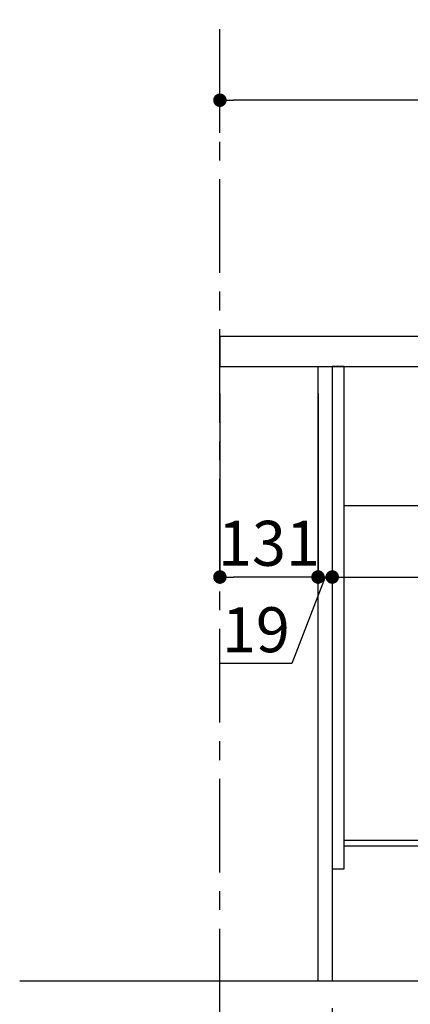
# Model space of a CAD drawing. Extents: x 55896 to 82369, y -11045 to -2175.
# Drawn here: x 62698 to 63220, y -8883 to -7570 of the extents above; entities that cross this region are included whole.
import ezdxf

# ---------------------------------------------------------------- set-up
doc = ezdxf.new("R2010")
doc.units = 0
doc.header["$LTSCALE"] = 50
doc.header["$MEASUREMENT"] = 0
doc.linetypes.add('CENTER', pattern=[2, 1.25, -0.25, 0.25, -0.25])
doc.linetypes.add('HIDDEN', pattern=[0.375, 0.25, -0.125])
doc.layers.get('0').update_dxf_attribs({"linetype": 'CONTINUOUS'})
doc.layers.get('DEFPOINTS').update_dxf_attribs({"color": 146, "linetype": 'CONTINUOUS'})
for name, color, linetype in [('111-壁仕上', 3, 'CONTINUOUS'), ('121-キャビネット（中）', 253, 'HIDDEN'), ('122-扉', 6, 'CONTINUOUS'), ('126-甲板', 2, 'CONTINUOUS'), ('166-寸法B', 11, 'CONTINUOUS')]:
    doc.layers.add(name, color=color, linetype=linetype)
doc.styles.add('KH001', font='txt')
doc.dimstyles.new('KH1xx030', dxfattribs={"dimscale": 30, "dimtxt": 2, "dimasz": 0.6, "dimexe": 0.3, "dimexo": 1.2, "dimgap": 0.5, "dimtad": 3, "dimdec": 1, "dimdsep": 46, "dimlunit": 6, "dimtxsty": 'KH001', "dimblk": 'DOT', "dimcen": 1, "dimdle": 1, "dimclrd": 256, "dimclre": 256, "dimclrt": 256, "dimadec": 0, "dimazin": 0, "dimtfac": 1, "dimtdec": 1, "dimtix": 1, "dimtmove": 2, "dimatfit": 3, "dimldrblk": 'CLOSEDBLANK', "dimfxl": 1, "dimtolj": 1, "dimtzin": 0, "dimlwd": -1, "dimlwe": -1, "dimarcsym": 0})

# ---------------------------------------------------------------- blocks, each defined once
blk = doc.blocks.new('_Dot')
at = {"color": 0, "linetype": 'ByBlock', "lineweight": -2}
blk.add_line((-0.5, 0), (-1, 0), dxfattribs=at)
at = {"color": 0, "linetype": 'ByBlock', "const_width": 0.5}
blk.add_lwpolyline([(-0.25, 0, 1), (0.25, 0, 1)], format="xyb", close=True, dxfattribs=at)
blk = doc.blocks.new('*D106')
at = {"layer": '166-寸法B', "transparency": 16777216}
for p, q in [((62965.8, -7720.5), (62965.8, -7668.1)), ((63765.8, -7956.5), (63765.8, -7668.1)), ((63747.8, -7677.1), (62983.8, -7677.1))]:
    blk.add_line(p, q, dxfattribs=at)
at = {"layer": 'DEFPOINTS', "color": 0, "transparency": 16777216}
for p in [(62965.8, -7677.1), (62965.8, -7756.5), (63765.8, -7992.5)]:
    blk.add_point(p, dxfattribs=at)
at = {"layer": '166-寸法B', "transparency": 16777216, "xscale": 18, "yscale": 18, "zscale": 18, "rotation": 180}
blk.add_blockref('_Dot', (62965.8, -7677.1), dxfattribs=at)
at = {"layer": '166-寸法B', "transparency": 16777216, "xscale": 18, "yscale": 18, "zscale": 18}
blk.add_blockref('_Dot', (63765.8, -7677.1), dxfattribs=at)
at = {"layer": '166-寸法B', "transparency": 16777216, "insert": (63365.8, -7632.1), "char_height": 60, "attachment_point": 5, "style": 'KH001'}
blk.add_mtext('\\A1;800', dxfattribs=at)
blk = doc.blocks.new('_ClosedBlank')
at = {"color": 0, "linetype": 'ByBlock', "lineweight": -2}
for p, q in [((-1, 0.167), (0, 0)), ((-1, 0.167), (-1, -0.167)), ((0, 0), (-1, -0.167))]:
    blk.add_line(p, q, dxfattribs=at)
blk = doc.blocks.new('*D122')
at = {"layer": '166-寸法B', "transparency": 16777216}
for p, q in [((63096.8, -8068.5), (63096.8, -8322.3)), ((63115.8, -8068.5), (63115.8, -8322.3)), ((63078.8, -8313.3), (63060.8, -8313.3)), ((63106.3, -8313.3), (63061.7, -8428.6)), ((63115.8, -8313.3), (63096.8, -8313.3)), ((63115.8, -8313.3), (63096.8, -8313.3)), ((63133.8, -8313.3), (63151.8, -8313.3)), ((63061.7, -8428.6), (62966, -8428.6))]:
    blk.add_line(p, q, dxfattribs=at)
at = {"layer": 'DEFPOINTS', "color": 0, "transparency": 16777216}
for p in [(63096.8, -8032.5), (63115.8, -8032.5), (63096.8, -8313.3)]:
    blk.add_point(p, dxfattribs=at)
at = {"layer": '166-寸法B', "transparency": 16777216, "xscale": 18, "yscale": 18, "zscale": 18}
blk.add_blockref('_Dot', (63096.8, -8313.3), dxfattribs=at)
at = {"layer": '166-寸法B', "transparency": 16777216, "xscale": 18, "yscale": 18, "zscale": 18, "rotation": 180}
blk.add_blockref('_Dot', (63115.8, -8313.3), dxfattribs=at)
at = {"layer": '166-寸法B', "transparency": 16777216, "insert": (63013.8, -8383.6), "char_height": 60, "attachment_point": 5, "style": 'KH001'}
blk.add_mtext('\\A1;19', dxfattribs=at)
blk = doc.blocks.new('*D123')
at = {"layer": '166-寸法B', "transparency": 16777216}
for p, q in [((62965.8, -8068.5), (62965.8, -8322.3)), ((63096.8, -8068.5), (63096.8, -8322.3)), ((63078.8, -8313.3), (62983.8, -8313.3))]:
    blk.add_line(p, q, dxfattribs=at)
at = {"layer": 'DEFPOINTS', "color": 0, "transparency": 16777216}
for p in [(62965.8, -8032.5), (63096.8, -8032.5), (62965.8, -8313.3)]:
    blk.add_point(p, dxfattribs=at)
at = {"layer": '166-寸法B', "transparency": 16777216, "xscale": 18, "yscale": 18, "zscale": 18, "rotation": 180}
blk.add_blockref('_Dot', (62965.8, -8313.3), dxfattribs=at)
at = {"layer": '166-寸法B', "transparency": 16777216, "xscale": 18, "yscale": 18, "zscale": 18}
blk.add_blockref('_Dot', (63096.8, -8313.3), dxfattribs=at)
at = {"layer": '166-寸法B', "transparency": 16777216, "insert": (63031.3, -8268.3), "char_height": 60, "attachment_point": 5, "style": 'KH001'}
blk.add_mtext('\\A1;131', dxfattribs=at)
blk = doc.blocks.new('*D124')
at = {"layer": '166-寸法B', "transparency": 16777216}
for p, q in [((63115.8, -8068.5), (63115.8, -8322.3)), ((63755.8, -8068.5), (63755.8, -8322.3)), ((63133.8, -8313.3), (63737.8, -8313.3))]:
    blk.add_line(p, q, dxfattribs=at)
at = {"layer": 'DEFPOINTS', "color": 0, "transparency": 16777216}
for p in [(63115.8, -8032.5), (63755.8, -8032.5), (63755.8, -8313.3)]:
    blk.add_point(p, dxfattribs=at)
at = {"layer": '166-寸法B', "transparency": 16777216, "xscale": 18, "yscale": 18, "zscale": 18, "rotation": 180}
blk.add_blockref('_Dot', (63115.8, -8313.3), dxfattribs=at)
at = {"layer": '166-寸法B', "transparency": 16777216, "xscale": 18, "yscale": 18, "zscale": 18}
blk.add_blockref('_Dot', (63755.8, -8313.3), dxfattribs=at)
at = {"layer": '166-寸法B', "transparency": 16777216, "insert": (63435.8, -8268.3), "char_height": 60, "attachment_point": 5, "style": 'KH001'}
blk.add_mtext('\\A1;640', dxfattribs=at)
blk = doc.blocks.new('*D125')
at = {"layer": '166-寸法B', "transparency": 16777216}
for p, q in [((63115.8, -8888.5), (63115.8, -9371.5)), ((62965.8, -9298.8), (62965.8, -9371.5)), ((63097.8, -9362.5), (62983.8, -9362.5))]:
    blk.add_line(p, q, dxfattribs=at)
at = {"layer": 'DEFPOINTS', "color": 0, "transparency": 16777216}
for p in [(63115.8, -8852.5), (62965.8, -9262.8), (62965.8, -9362.5)]:
    blk.add_point(p, dxfattribs=at)
at = {"layer": '166-寸法B', "transparency": 16777216, "xscale": 18, "yscale": 18, "zscale": 18, "rotation": 180}
blk.add_blockref('_Dot', (62965.8, -9362.5), dxfattribs=at)
at = {"layer": '166-寸法B', "transparency": 16777216, "xscale": 18, "yscale": 18, "zscale": 18}
blk.add_blockref('_Dot', (63115.8, -9362.5), dxfattribs=at)
at = {"layer": '166-寸法B', "transparency": 16777216, "insert": (63040.8, -9317.5), "char_height": 60, "attachment_point": 5, "style": 'KH001'}
blk.add_mtext('\\A1;150', dxfattribs=at)
blk = doc.blocks.new('*D126')
at = {"layer": '166-寸法B', "transparency": 16777216}
for p, q in [((63115.8, -8888.5), (63115.8, -9371.5)), ((63681.8, -8888.5), (63681.8, -9371.5)), ((63133.8, -9362.5), (63663.8, -9362.5))]:
    blk.add_line(p, q, dxfattribs=at)
at = {"layer": 'DEFPOINTS', "color": 0, "transparency": 16777216}
for p in [(63115.8, -8852.5), (63681.8, -8852.5), (63681.8, -9362.5)]:
    blk.add_point(p, dxfattribs=at)
at = {"layer": '166-寸法B', "transparency": 16777216, "xscale": 18, "yscale": 18, "zscale": 18, "rotation": 180}
blk.add_blockref('_Dot', (63115.8, -9362.5), dxfattribs=at)
at = {"layer": '166-寸法B', "transparency": 16777216, "xscale": 18, "yscale": 18, "zscale": 18}
blk.add_blockref('_Dot', (63681.8, -9362.5), dxfattribs=at)
at = {"layer": '166-寸法B', "transparency": 16777216, "insert": (63398.8, -9317.5), "char_height": 60, "attachment_point": 5, "style": 'KH001'}
blk.add_mtext('\\A1;566', dxfattribs=at)
blk = doc.blocks.new('*D128')
at = {"layer": '166-寸法B', "transparency": 16777216}
for p, q in [((63681.8, -8888.5), (63681.8, -9506.5)), ((62965.8, -9334.8), (62965.8, -9506.5)), ((63663.8, -9497.5), (62983.8, -9497.5))]:
    blk.add_line(p, q, dxfattribs=at)
at = {"layer": 'DEFPOINTS', "color": 0, "transparency": 16777216}
for p in [(63681.8, -8852.5), (62965.8, -9298.8), (62965.8, -9497.5)]:
    blk.add_point(p, dxfattribs=at)
at = {"layer": '166-寸法B', "transparency": 16777216, "xscale": 18, "yscale": 18, "zscale": 18, "rotation": 180}
blk.add_blockref('_Dot', (62965.8, -9497.5), dxfattribs=at)
at = {"layer": '166-寸法B', "transparency": 16777216, "xscale": 18, "yscale": 18, "zscale": 18}
blk.add_blockref('_Dot', (63681.8, -9497.5), dxfattribs=at)
at = {"layer": '166-寸法B', "transparency": 16777216, "insert": (63323.8, -9452.5), "char_height": 60, "attachment_point": 5, "style": 'KH001'}
blk.add_mtext('\\A1;716', dxfattribs=at)

msp = doc.modelspace()

# ---------------------------------------------------------------- linework, layer by layer
at = {"layer": '111-壁仕上', "color": 253, "linetype": 'CENTER', "ltscale": 2}
msp.add_line((62965.83, -9707.49), (62965.83, -6452.51), dxfattribs=at)
at = {"layer": '111-壁仕上', "ltscale": 2}
msp.add_line((63971.13, -8852.51), (62698.43, -8852.51), dxfattribs=at)
at = {"layer": '121-キャビネット（中）', "linetype": 'Continuous', "ltscale": 2}
msp.add_line((63730.83, -8218.51), (63131.83, -8218.51), dxfattribs=at)
at = {"layer": '122-扉', "color": 253}
for points in [[(63115.83, -8852.51), (63096.83, -8852.51), (63096.83, -8032.51), (63115.83, -8032.51)], [(63131.83, -8032.51), (63115.83, -8032.51), (63115.83, -8702.51), (63131.83, -8702.51)], [(63251.83, -8664.51), (63251.83, -8672.51), (63131.83, -8672.51), (63131.83, -8664.51)]]:
    msp.add_lwpolyline(points, close=True, dxfattribs=at)
at = {"layer": '126-甲板'}
msp.add_lwpolyline([(63765.83, -7992.51), (62965.83, -7992.51), (62965.83, -8032.51), (63765.83, -8032.51)], close=True, dxfattribs=at)

# ---------------------------------------------------------------- dimensions: what is measured, and where the dimension line sits
at = {"layer": '166-寸法B'}
for base, p1, p2, picture, middle in [((62965.83, -7677.05), (63765.83, -7992.51), (62965.83, -7756.54), '*D106', (63365.83, -7632.05)), ((62965.83, -8313.32), (63096.83, -8032.51), (62965.83, -8032.51), '*D123', (63031.33, -8268.32)), ((63755.83, -8313.32), (63115.83, -8032.51), (63755.83, -8032.51), '*D124', (63435.83, -8268.32)), ((62965.83, -9362.51), (63115.83, -8852.51), (62965.83, -9262.83), '*D125', (63040.83, -9317.51)), ((62965.83, -9497.51), (63681.83, -8852.51), (62965.83, -9298.83), '*D128', (63323.83, -9452.51)), ((63681.83, -9362.51), (63115.83, -8852.51), (63681.83, -8852.51), '*D126', (63398.83, -9317.51))]:
    dim = msp.add_linear_dim(base=base, p1=p1, p2=p2, angle=180, dimstyle='KH1xx030', dxfattribs=at)
    dim.commit()
    dim.dimension.update_dxf_attribs({"geometry": picture, "text_midpoint": middle})
dim = msp.add_linear_dim(base=(63096.83, -8313.32), p1=(63115.83, -8032.51), p2=(63096.83, -8032.51), angle=180, dimstyle='KH1xx030', override={"dimtmove": 1}, dxfattribs=at)
dim.commit()
dim.dimension.update_dxf_attribs({"geometry": '*D122', "text_midpoint": (63046.74, -8428.56), "dimtype": 128})

doc.saveas('drawing.dxf')
